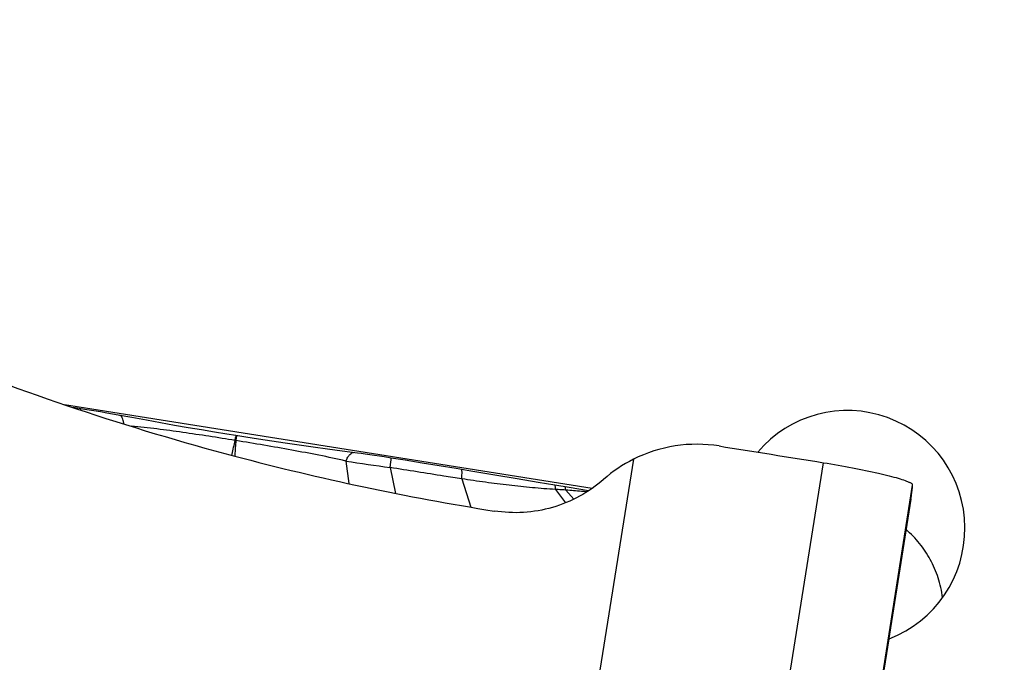
# Model space of a CAD drawing. Units: millimetres. Extents: x 0 to 594, y 0 to 420.
# Drawn here: x 187 to 195, y 240 to 246 of the extents above; entities that cross this region are included whole.
import ezdxf

# ---------------------------------------------------------------- set-up
doc = ezdxf.new("R2010")
doc.units = ezdxf.units.MM
doc.header["$LTSCALE"] = 32.67
doc.layers.get('0').update_dxf_attribs({"linetype": 'CONTINUOUS'})
for name, color, linetype in [('607087453-000_CL', 7, 'CONTINUOUS'), ('607087616-000_CL', 7, 'CONTINUOUS'), ('DIN912-M12X35-12_9_REF', 7, 'CONTINUOUS')]:
    doc.layers.add(name, color=color, linetype=linetype)
doc.styles.get("Standard").update_dxf_attribs({"font": 'TXT.SHX', "width": 0.7})
doc.dimstyles.get("Standard").update_dxf_attribs({"dimtxt": 3.5, "dimasz": 3.5, "dimexe": 1.5, "dimexo": 0, "dimtad": 1, "dimdec": 3, "dimdsep": 46, "dimtxsty": 'STANDARD', "dimblk": '_FILLED', "dimblk1": '_FILLED', "dimblk2": '_FILLED', "dimcen": 0.09, "dimclrt": 2, "dimadec": 3, "dimazin": 2, "dimtol": 1, "dimtp": 0.005, "dimtm": 0.005, "dimtfac": 1, "dimtdec": 3, "dimtofl": 0, "dimtmove": 0, "dimatfit": 3, "dimldrblk": '_FILLED', "dimfxl": 1, "dimtolj": 1, "dimarcsym": 0})

# ---------------------------------------------------------------- blocks, each defined once
blk = doc.blocks.new('_FILLED')
at = {"color": 0, "linetype": 'BYBLOCK'}
blk.add_solid([(0, 0), (-1, 0.125), (-1, -0.125)], dxfattribs=at)

msp = doc.modelspace()

# ---------------------------------------------------------------- linework, layer by layer
at = {"layer": '607087453-000_CL', "color": 7, "linetype": 'CONTINUOUS'}
for p, q in [((187.6231, 242.4775), (187.5044, 242.4963)), ((187.6822, 242.4678), (187.6231, 242.4775)), ((187.738, 242.4584), (187.6822, 242.4678)), ((187.7908, 242.4492), (187.738, 242.4584)), ((187.8398, 242.4405), (187.7908, 242.4492)), ((187.8873, 242.4318), (187.8398, 242.4405)), ((188.0039, 242.4102), (187.8873, 242.4318)), ((188.9733, 242.2444), (188.8877, 242.258)), ((190.2094, 242.0665), (190.1495, 242.0759)), ((190.3271, 242.0476), (190.2094, 242.0665)), ((190.4708, 242.0244), (190.3271, 242.0476)), ((190.6155, 242.0008), (190.4708, 242.0244)), ((190.7604, 241.9769), (190.6155, 242.0008)), ((190.886, 241.9561), (190.7604, 241.9769)), ((191.0888, 241.9223), (190.886, 241.9561)), ((191.599, 241.8369), (191.4587, 241.8603)), ((191.7224, 241.8161), (191.599, 241.8369)), ((191.8855, 241.7885), (191.7224, 241.8161)), ((194.6252, 241.7177), (193.6778, 235.7363))]:
    msp.add_line(p, q, dxfattribs=at)
at = {"layer": '607087453-000_CL', "color": 9, "linetype": 'CONTINUOUS'}
for p, q in [((188.8885, 242.2158), (188.8823, 242.2169)), ((188.8919, 242.241), (188.8885, 242.2158)), ((188.8545, 242.0898), (188.8566, 242.0992)), ((188.8794, 242.0945), (188.8786, 242.0832)), ((189.8242, 242.0414), (189.8478, 241.8493)), ((192.2667, 242.0564), (191.36, 236.3323)), ((192.916, 235.9288), (193.8819, 242.0273)), ((190.1991, 241.9865), (190.2448, 241.7669)), ((190.808, 241.8904), (190.8848, 241.6493)), ((191.6046, 241.7999), (191.6906, 241.6863)), ((191.6918, 241.7948), (191.7608, 241.7177)), ((193.6743, 235.7369), (194.6403, 241.8354))]:
    msp.add_line(p, q, dxfattribs=at)
at = {"layer": '607087453-000_CL', "color": 7, "linetype": 'CONTINUOUS'}
for points in [[(188.8876, 242.2579), (188.8123, 242.27), (188.7056, 242.2874), (188.5958, 242.3057), (188.4832, 242.3248), (188.3678, 242.3448), (188.249, 242.3658), (188.1277, 242.3876), (188.0039, 242.4102)], [(189.7909, 242.1259), (189.6672, 242.1426), (189.5456, 242.1594), (189.426, 242.1763), (189.3088, 242.1934), (189.1941, 242.2104), (189.0822, 242.2274), (188.9733, 242.2444)], [(190.1495, 242.0759), (190.1079, 242.0822), (190.0666, 242.0884), (190.0262, 242.0942), (189.9883, 242.0996), (189.9536, 242.1044), (189.9214, 242.1087), (189.7909, 242.1259)], [(191.4587, 241.8603), (191.2794, 241.8903), (191.0888, 241.9223)]]:
    msp.add_lwpolyline(points, dxfattribs=at)
for centre, radius, start, end in [((194.5771, 263.562), 22.2219, 247.89424, 255.14286), ((192.8052, 240.987), 1.1974, 116.72852, 131.36435)]:
    msp.add_arc(centre, radius, start, end, dxfattribs=at)
at = {"layer": '607087453-000_CL', "color": 9, "linetype": 'CONTINUOUS'}
for centre, radius, start, end in [((174.5262, 245.2916), 14.6817, 347.44099, 347.91102), ((204.182, 241.0104), 15.341, 175.49328, 175.94778), ((185.0904, 242.769), 3.8319, 351.71562, 351.86048), ((186.9633, 242.5027), 1.9401, 351.81421, 352.27757), ((192.1175, 256.3974), 14.538, 260.92394, 262.41706)]:
    msp.add_arc(centre, radius, start, end, dxfattribs=at)
at = {"layer": '607087453-000_CL', "color": 7, "linetype": 'CONTINUOUS'}
msp.add_ellipse((194.5378, 263.4253), major_axis=(21.317, -6.023), ratio=0.99675, start_param=-1.554653, end_param=-1.452904, dxfattribs=at)
at = {"layer": '607087453-000_CL', "color": 9, "linetype": 'CONTINUOUS'}
for points, knots in [([(187.5683, 242.475), (187.5685, 242.4766), (187.5691, 242.4792), (187.5696, 242.4829), (187.5703, 242.4845), (187.5702, 242.4859), (187.5704, 242.4859)], [0, 0, 0, 0, 0.433764, 0.745881, 0.934959, 1, 1, 1, 1]), ([(187.937, 242.3558), (187.9357, 242.3658), (187.9326, 242.3836), (187.9248, 242.4065), (187.9146, 242.4227), (187.9047, 242.4286), (187.9, 242.4295)], [0, 0, 0, 0, 0.346626, 0.624171, 0.835264, 1, 1, 1, 1]), ([(188.8823, 242.2168), (188.7341, 242.2403), (188.5126, 242.2746), (188.2185, 242.3145), (188.0726, 242.3304), (188.0002, 242.3366)], [0, 0, 0, 0, 0.505625, 0.755001, 1, 1, 1, 1]), ([(188.8876, 242.2579), (188.8877, 242.2579), (188.8876, 242.2574), (188.8877, 242.2568), (188.8875, 242.2554), (188.8873, 242.2528), (188.8867, 242.2482), (188.8862, 242.2443), (188.8859, 242.242)], [0, 0, 0, 0, 0.017035, 0.064679, 0.143415, 0.253218, 0.565649, 1, 1, 1, 1]), ([(189.8242, 242.0414), (189.6716, 242.0763), (189.3599, 242.1364), (189.0471, 242.1895), (188.8885, 242.2158)], [0, 0, 0, 0, 0.493358, 1, 1, 1, 1]), ([(188.8933, 242.2571), (188.8934, 242.257), (188.8934, 242.2565), (188.8934, 242.2559), (188.8933, 242.2545), (188.8931, 242.2519), (188.8926, 242.2473), (188.8921, 242.2433), (188.8919, 242.241)], [0, 0, 0, 0, 0.018258, 0.066697, 0.146143, 0.256436, 0.568387, 1, 1, 1, 1]), ([(189.8242, 242.0414), (189.8289, 242.0523), (189.8381, 242.0716), (189.8542, 242.0952), (189.8706, 242.1103), (189.8835, 242.1137), (189.8888, 242.113)], [0, 0, 0, 0, 0.350622, 0.631086, 0.840883, 1, 1, 1, 1]), ([(190.1991, 241.9865), (190.1999, 241.9925), (190.2016, 242.0037), (190.2038, 242.0195), (190.2057, 242.0333), (190.2073, 242.0447), (190.2084, 242.0537), (190.2091, 242.0597), (190.2094, 242.0632), (190.2095, 242.065), (190.2095, 242.0658), (190.2095, 242.0665), (190.2094, 242.0665)], [0, 0, 0, 0, 0.223749, 0.422765, 0.594871, 0.738299, 0.851491, 0.933276, 0.962126, 0.982824, 0.995366, 1, 1, 1, 1]), ([(190.808, 241.8904), (190.7574, 241.8981), (190.6308, 241.9175), (190.4278, 241.9499), (190.2755, 241.974), (190.1991, 241.9864)], [0, 0, 0, 0, 0.24921, 0.623342, 1, 1, 1, 1]), ([(190.808, 241.8904), (190.8089, 241.9014), (190.8103, 241.9207), (190.8109, 241.9451), (190.81, 241.9602), (190.8082, 241.9673), (190.8065, 241.9693), (190.8057, 241.9694)], [0, 0, 0, 0, 0.411597, 0.720514, 0.91497, 0.969171, 1, 1, 1, 1]), ([(191.6046, 241.7999), (191.5392, 241.8038), (191.4076, 241.8135), (191.2094, 241.8342), (191.0092, 241.8602), (190.8753, 241.8799), (190.808, 241.8905)], [0, 0, 0, 0, 0.24498, 0.493596, 0.745304, 1, 1, 1, 1]), ([(191.6046, 241.7999), (191.6046, 241.8051), (191.6047, 241.814), (191.6037, 241.8257), (191.6026, 241.8329), (191.6003, 241.8367), (191.599, 241.8369)], [0, 0, 0, 0, 0.406634, 0.70771, 0.901046, 1, 1, 1, 1]), ([(191.6918, 241.7947), (191.6701, 241.7963), (191.641, 241.7983), (191.6119, 241.7995), (191.6046, 241.7998)], [0, 0, 0, 0, 0.74906, 1, 1, 1, 1]), ([(191.6918, 241.7948), (191.6914, 241.8016), (191.6905, 241.8105), (191.6873, 241.8201), (191.6847, 241.8225), (191.6834, 241.8227)], [0, 0, 0, 0, 0.679783, 0.876886, 1, 1, 1, 1]), ([(191.8711, 241.7793), (191.8564, 241.7808), (191.7966, 241.7864), (191.7368, 241.7911), (191.6918, 241.7947)], [0, 0, 0, 0, 0.247547, 1, 1, 1, 1])]:
    msp.add_open_spline(points, degree=3, knots=knots, dxfattribs=at)
at = {"layer": '607087453-000_CL', "color": 7, "linetype": 'CONTINUOUS'}
for points, knots in [([(192.9956, 242.1694), (192.8727, 242.189), (192.6193, 242.189), (192.3777, 242.1124), (192.2667, 242.0564)], [0, 0, 0, 0, 0.500201, 1, 1, 1, 1]), ([(193.8819, 242.0273), (193.9649, 242.014), (194.1214, 241.9867), (194.3079, 241.9484), (194.4368, 241.9173), (194.5128, 241.8967), (194.5716, 241.8779), (194.6046, 241.8649), (194.6175, 241.8581)], [0, 0, 0, 0, 0.333483, 0.630108, 0.754931, 0.859799, 0.942056, 1, 1, 1, 1]), ([(192.0139, 241.8857), (191.9515, 241.8307), (191.8141, 241.7343), (191.5815, 241.6384), (191.3335, 241.5954), (191.1656, 241.6035), (191.0833, 241.6166)], [0, 0, 0, 0, 0.249729, 0.499647, 0.749751, 1, 1, 1, 1]), ([(194.6403, 241.8354), (194.6406, 241.8395), (194.6359, 241.8463), (194.6272, 241.8528), (194.621, 241.8563), (194.6175, 241.8581)], [0, 0, 0, 0, 0.365691, 0.64392, 1, 1, 1, 1]), ([(194.6257, 241.7211), (194.6275, 241.7324), (194.6333, 241.7704), (194.6382, 241.8086), (194.6403, 241.8354)], [0, 0, 0, 0, 0.299214, 1, 1, 1, 1])]:
    msp.add_open_spline(points, degree=3, knots=knots, dxfattribs=at)
msp.add_open_spline([(192.9956, 242.1695), (193.2911, 242.1223), (193.5865, 242.0749), (193.8819, 242.0273)], degree=3, dxfattribs=at)
at = {"layer": '607087616-000_CL', "color": 7, "linetype": 'CONTINUOUS'}
for p, q in [((187.4308, 242.5209), (191.9178, 241.8102)), ((193.8609, 236.882), (194.4415, 240.5303)), ((194.4303, 240.4877), (194.4415, 240.5303))]:
    msp.add_line(p, q, dxfattribs=at)
at = {"layer": '607087616-000_CL', "color": 9, "linetype": 'CONTINUOUS'}
msp.add_arc((222.3301, 238.0177), 36.8, 159.24139, 172.059, dxfattribs=at)
at = {"layer": '607087616-000_CL', "color": 7, "linetype": 'CONTINUOUS'}
msp.add_ellipse((194.0843, 241.4671), major_axis=(0.255, 0.9709), ratio=0.996157, start_param=3.764607, end_param=7.405437, dxfattribs=at)
msp.add_open_spline([(194.8947, 240.8804), (194.8876, 240.9377), (194.8627, 241.0495), (194.7955, 241.2053), (194.7027, 241.3442), (194.6259, 241.4242), (194.5844, 241.4606)], degree=3, knots=[0, 0, 0, 0, 0.257996, 0.507858, 0.75347, 1, 1, 1, 1], dxfattribs=at)

# ---------------------------------------------------------------- leaders
at = {"layer": 'DIN912-M12X35-12_9_REF', "color": 3, "linetype": 'CONTINUOUS'}
msp.add_leader([(217.6576, 239.9247), (173.7146, 274.9751)], dimstyle='STANDARD', override={"dimtad": 0, "dimldrblk": 'DOT'}, dxfattribs=at)

doc.saveas('drawing.dxf')
